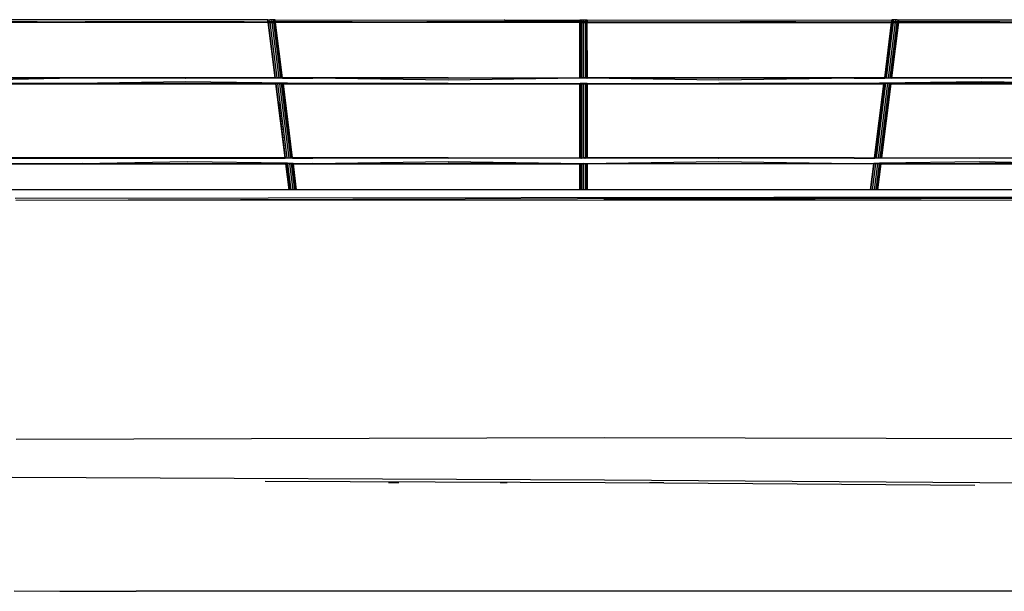
# Model space of a CAD drawing. Units: metres. Extents: x 2.84 to 12.45, y 6.77 to 11.37.
# Drawn here: x 3.62 to 4.06, y 7.18 to 7.43 of the extents above; entities that cross this region are included whole.
import ezdxf

# ---------------------------------------------------------------- set-up
doc = ezdxf.new("R2010")
doc.units = ezdxf.units.M
doc.layers.add('Edges', color=7, linetype='Continuous')

# ---------------------------------------------------------------- blocks, each defined once
blk = doc.blocks.new('renault captur fr')
at = {"layer": 'Edges'}
for p, q in [((-0.14075, -0.43129), (-0.27672, -0.43115)), ((-0.14062, -0.43238), (-0.27641, -0.43238)), ((-0.2437, -0.43212), (-0.26944, -0.43208)), ((-0.2437, -0.43212), (-0.22227, -0.43208)), ((-0.18568, -0.43208), (-0.22227, -0.43208)), ((-0.15204, -0.43208), (-0.18568, -0.43208)), ((-0.15133, -0.43208), (-0.15204, -0.43208)), ((-0.15133, -0.43208), (-0.14066, -0.43208)), ((-0.14066, -0.43208), (-0.14075, -0.43129)), ((-0.14075, -0.43129), (-0.14055, -0.43129)), ((-0.14045, -0.43208), (-0.14066, -0.43208)), ((-0.14062, -0.43238), (-0.14062, -0.43232)), ((-0.14062, -0.43238), (-0.14041, -0.43238)), ((-0.13752, -0.45708), (-0.14062, -0.43238)), ((-0.14045, -0.43208), (-0.14055, -0.43129)), ((-0.14055, -0.43129), (-0.13997, -0.43129)), ((-0.13988, -0.43208), (-0.14045, -0.43208)), ((-0.14041, -0.43238), (-0.14042, -0.43232)), ((-0.14041, -0.43238), (-0.13984, -0.43238)), ((-0.13731, -0.45708), (-0.14041, -0.43238)), ((-0.13997, -0.43129), (-0.13988, -0.43208)), ((-0.13997, -0.43129), (-0.13987, -0.43129)), ((-0.13898, -0.43208), (-0.13988, -0.43208)), ((-0.13908, -0.43129), (-0.13987, -0.43129)), ((-0.13984, -0.43232), (-0.13984, -0.43238)), ((-0.13984, -0.43238), (-0.13673, -0.45711)), ((-0.13984, -0.43238), (-0.13894, -0.43238)), ((-0.13908, -0.43129), (-0.13898, -0.43208)), ((-0.13819, -0.43129), (-0.13908, -0.43129)), ((-0.13809, -0.43208), (-0.13898, -0.43208)), ((-0.13895, -0.43232), (-0.13894, -0.43238)), ((-0.13894, -0.43238), (-0.13584, -0.45711)), ((-0.13894, -0.43238), (-0.13805, -0.43238)), ((-0.13809, -0.43208), (-0.13819, -0.43129)), ((-0.13768, -0.43129), (-0.13819, -0.43129)), ((-0.13758, -0.43208), (-0.13809, -0.43208)), ((-0.13805, -0.43238), (-0.13806, -0.43232)), ((-0.13494, -0.45711), (-0.13805, -0.43238)), ((-0.13805, -0.43238), (-0.13754, -0.43238)), ((-0.13758, -0.43208), (-0.13768, -0.43129)), ((-0.13758, -0.43129), (-0.13768, -0.43129)), ((-0.13758, -0.43129), (-0.13748, -0.43208)), ((-0.1374, -0.43129), (-0.13758, -0.43129)), ((-0.13748, -0.43208), (-0.13758, -0.43208)), ((-0.13754, -0.43238), (-0.13755, -0.43232)), ((-0.13444, -0.45708), (-0.13754, -0.43238)), ((-0.13754, -0.43238), (-0.13744, -0.43238)), ((-0.1373, -0.43208), (-0.13748, -0.43208)), ((-0.13745, -0.43232), (-0.13744, -0.43238)), ((-0.13744, -0.43238), (-0.13435, -0.45711)), ((-0.13744, -0.43238), (-0.13727, -0.43238)), ((-0.1373, -0.43208), (-0.1374, -0.43129)), ((-0.1374, -0.43129), (-0.03516, -0.43132)), ((-0.10314, -0.43208), (-0.1373, -0.43208)), ((-0.13727, -0.43238), (-0.13727, -0.43232)), ((-0.13416, -0.45708), (-0.13727, -0.43238)), ((-0.00142, -0.43238), (-0.13727, -0.43238)), ((-0.1031, -0.43208), (-0.10314, -0.43208)), ((-0.1031, -0.43208), (-0.06978, -0.43208)), ((-0.0526, -0.43208), (-0.06978, -0.43208)), ((-0.03521, -0.43213), (-0.0526, -0.43208)), ((-0.0175, -0.43208), (-0.03521, -0.43213)), ((-0.03482, -0.43131), (-0.03516, -0.43132)), ((-0.03482, -0.43131), (-0.00142, -0.43131)), ((-0.00142, -0.43208), (-0.0175, -0.43208)), ((-0.00142, -0.43131), (-0.00142, -0.43208)), ((-0.00136, -0.43131), (-0.00142, -0.43131)), ((-0.00136, -0.43208), (-0.00142, -0.43208)), ((-0.00142, -0.43234), (-0.00142, -0.43238)), ((-0.00142, -0.43238), (-0.00142, -0.4571)), ((-0.00142, -0.43238), (-0.00136, -0.43238)), ((-0.00136, -0.43208), (-0.00136, -0.43131)), ((-0.00131, -0.43131), (-0.00136, -0.43131)), ((-0.00131, -0.43208), (-0.00136, -0.43208)), ((-0.00136, -0.43238), (-0.00136, -0.43234)), ((-0.00136, -0.4571), (-0.00136, -0.43238)), ((-0.00136, -0.43238), (-0.00131, -0.43238)), ((-0.00131, -0.43208), (-0.00131, -0.43131)), ((-0.00117, -0.43131), (-0.00131, -0.43131)), ((-0.00117, -0.43208), (-0.00131, -0.43208)), ((-0.00131, -0.43238), (-0.00131, -0.43234)), ((-0.00131, -0.43238), (-0.00117, -0.43238)), ((-0.0013, -0.4571), (-0.00131, -0.43238)), ((-0.00117, -0.43131), (-0.00117, -0.43208)), ((-0.00065, -0.43131), (-0.00117, -0.43131)), ((-0.00065, -0.43208), (-0.00117, -0.43208)), ((-0.00117, -0.43234), (-0.00117, -0.43238)), ((-0.00117, -0.43238), (-0.00065, -0.43238)), ((-0.00117, -0.43238), (-0.00117, -0.4571)), ((-0.00065, -0.43131), (-0.00065, -0.43208)), ((0.00024, -0.43131), (-0.00065, -0.43131)), ((0.00024, -0.43208), (-0.00065, -0.43208)), ((-0.00065, -0.43234), (-0.00065, -0.43238)), ((-0.00065, -0.43238), (0.00024, -0.43238)), ((-0.00065, -0.43238), (-0.00065, -0.4571)), ((0.00024, -0.43208), (0.00024, -0.43131)), ((0.00113, -0.43131), (0.00024, -0.43131)), ((0.00113, -0.43208), (0.00024, -0.43208)), ((0.00024, -0.43238), (0.00113, -0.43234)), ((0.00024, -0.43238), (0.00024, -0.43234)), ((0.00024, -0.4571), (0.00024, -0.43238)), ((0.00113, -0.43208), (0.00113, -0.43131)), ((0.00165, -0.43131), (0.00113, -0.43131)), ((0.00165, -0.43209), (0.00113, -0.43208)), ((0.00113, -0.43234), (0.00165, -0.43238)), ((0.00113, -0.4571), (0.00113, -0.43234)), ((0.00165, -0.43209), (0.00165, -0.43131)), ((0.00178, -0.43131), (0.00165, -0.43131)), ((0.00178, -0.43209), (0.00165, -0.43209)), ((0.00165, -0.43238), (0.00178, -0.43234)), ((0.00165, -0.43238), (0.00165, -0.43234)), ((0.00166, -0.4571), (0.00165, -0.43238)), ((0.00178, -0.43131), (0.00178, -0.43209)), ((0.00182, -0.43131), (0.00178, -0.43131)), ((0.00182, -0.43209), (0.00178, -0.43209)), ((0.00178, -0.43234), (0.00182, -0.43238)), ((0.00178, -0.43234), (0.00178, -0.43238)), ((0.00182, -0.43234), (0.00178, -0.43238)), ((0.00178, -0.43238), (0.00182, -0.4571)), ((0.00182, -0.43131), (0.00182, -0.43209)), ((0.0019, -0.43131), (0.00182, -0.43131)), ((0.0019, -0.43209), (0.00182, -0.43209)), ((0.00182, -0.43238), (0.0019, -0.43234)), ((0.0019, -0.43131), (0.13789, -0.43129)), ((0.0019, -0.43209), (0.0019, -0.43131)), ((0.0019, -0.43209), (0.07026, -0.43208)), ((0.0019, -0.43234), (0.01798, -0.43238)), ((0.0019, -0.4571), (0.0019, -0.43234)), ((0.01798, -0.43238), (0.12374, -0.43238)), ((0.07026, -0.43208), (0.09515, -0.43208)), ((0.08705, -0.43214), (0.07026, -0.43208)), ((0.09515, -0.43208), (0.08705, -0.43214)), ((0.09515, -0.43208), (0.10336, -0.43208)), ((0.10336, -0.43208), (0.10358, -0.43208)), ((0.10358, -0.43208), (0.13779, -0.43208)), ((0.12374, -0.43238), (0.13775, -0.43236)), ((0.13775, -0.43236), (0.13469, -0.4571)), ((0.13475, -0.4571), (0.13784, -0.43236)), ((0.13801, -0.43236), (0.1349, -0.4571)), ((0.13853, -0.43236), (0.13542, -0.45716)), ((0.13942, -0.43236), (0.13631, -0.45716)), ((0.13721, -0.45716), (0.14032, -0.43236)), ((0.13775, -0.43236), (0.13784, -0.43236)), ((0.13779, -0.43208), (0.13778, -0.43214)), ((0.13778, -0.45716), (0.1409, -0.43236)), ((0.13789, -0.43129), (0.13779, -0.43208)), ((0.13788, -0.43208), (0.13779, -0.43208)), ((0.13784, -0.43236), (0.13801, -0.43236)), ((0.13787, -0.43214), (0.13788, -0.43208)), ((0.13788, -0.43208), (0.13798, -0.43129)), ((0.13804, -0.43208), (0.13788, -0.43208)), ((0.13798, -0.43129), (0.13789, -0.43129)), ((0.13796, -0.45709), (0.1411, -0.43236)), ((0.13814, -0.43129), (0.13798, -0.43129)), ((0.13801, -0.43236), (0.13853, -0.43236)), ((0.13814, -0.43129), (0.13804, -0.43208)), ((0.13804, -0.43208), (0.13804, -0.43214)), ((0.13857, -0.43208), (0.13804, -0.43208)), ((0.13866, -0.43129), (0.13814, -0.43129)), ((0.13853, -0.43236), (0.13942, -0.43236)), ((0.13857, -0.43208), (0.13856, -0.43214)), ((0.13866, -0.43129), (0.13857, -0.43208)), ((0.13946, -0.43208), (0.13857, -0.43208)), ((0.13956, -0.43129), (0.13866, -0.43129)), ((0.13942, -0.43236), (0.14032, -0.43236)), ((0.13946, -0.43208), (0.13945, -0.43214)), ((0.13956, -0.43129), (0.13946, -0.43208)), ((0.14035, -0.43208), (0.13946, -0.43208)), ((0.14035, -0.43129), (0.13956, -0.43129)), ((0.14032, -0.43236), (0.1409, -0.43236)), ((0.14035, -0.43208), (0.14045, -0.43129)), ((0.14035, -0.43129), (0.14045, -0.43129)), ((0.14035, -0.43214), (0.14035, -0.43208)), ((0.14093, -0.43208), (0.14035, -0.43208)), ((0.14045, -0.43129), (0.14103, -0.43129)), ((0.1409, -0.43236), (0.1411, -0.43236)), ((0.14092, -0.43214), (0.14093, -0.43208)), ((0.14093, -0.43208), (0.14103, -0.43129)), ((0.14114, -0.43208), (0.14093, -0.43208)), ((0.14103, -0.43129), (0.14123, -0.43129)), ((0.1411, -0.43236), (0.15248, -0.43238)), ((0.14113, -0.43214), (0.14114, -0.43208)), ((0.14114, -0.43208), (0.14123, -0.43129)), ((0.18616, -0.43208), (0.14114, -0.43208)), ((0.14123, -0.43129), (0.27721, -0.43115)), ((0.15248, -0.43238), (0.26985, -0.43238)), ((0.18616, -0.43208), (0.20392, -0.43215)), ((-0.13752, -0.45708), (-0.27021, -0.45707)), ((-0.17746, -0.45714), (-0.27021, -0.45707)), ((-0.2702, -0.45715), (-0.17746, -0.45714)), ((-0.22688, -0.45727), (-0.26927, -0.45735)), ((-0.26904, -0.45722), (-0.22688, -0.45719)), ((-0.22688, -0.45727), (-0.26904, -0.45722)), ((-0.22688, -0.45727), (-0.26902, -0.45814)), ((-0.22684, -0.4572), (-0.22688, -0.45719)), ((-0.17758, -0.45722), (-0.22688, -0.45727)), ((-0.17744, -0.45734), (-0.22688, -0.45727)), ((-0.17746, -0.45714), (-0.22684, -0.4572)), ((-0.22684, -0.4572), (-0.17758, -0.45722)), ((-0.17758, -0.45722), (-0.17746, -0.45726)), ((-0.17746, -0.45714), (-0.13751, -0.45715)), ((-0.1375, -0.45723), (-0.17746, -0.45726)), ((-0.13749, -0.45729), (-0.17744, -0.45734)), ((-0.13751, -0.45715), (-0.13752, -0.45708)), ((-0.1375, -0.45723), (-0.13751, -0.45715)), ((-0.1373, -0.45715), (-0.13751, -0.45715)), ((-0.13749, -0.45729), (-0.1375, -0.45723)), ((-0.13728, -0.45729), (-0.13749, -0.45729)), ((-0.13731, -0.45708), (-0.13739, -0.45708)), ((-0.13737, -0.45723), (-0.13729, -0.45723)), ((-0.1373, -0.45715), (-0.13731, -0.45708)), ((-0.1373, -0.45715), (-0.13673, -0.45711)), ((-0.13729, -0.45723), (-0.1373, -0.45715)), ((-0.13728, -0.45729), (-0.13729, -0.45723)), ((-0.13671, -0.45729), (-0.13728, -0.45729)), ((-0.13673, -0.45711), (-0.13671, -0.45729)), ((-0.13584, -0.45711), (-0.13673, -0.45711)), ((-0.13582, -0.45729), (-0.13671, -0.45729)), ((-0.13584, -0.45711), (-0.13582, -0.45729)), ((-0.13494, -0.45711), (-0.13584, -0.45711)), ((-0.13492, -0.45729), (-0.13582, -0.45729)), ((-0.13444, -0.45708), (-0.13494, -0.45711)), ((-0.13492, -0.45729), (-0.13494, -0.45711)), ((-0.13441, -0.45729), (-0.13492, -0.45729)), ((-0.13435, -0.45711), (-0.13444, -0.45708)), ((-0.13441, -0.45729), (-0.13444, -0.45708)), ((-0.13432, -0.45729), (-0.13441, -0.45729)), ((-0.13427, -0.45708), (-0.13435, -0.45711)), ((-0.13435, -0.45711), (-0.13432, -0.45729)), ((-0.13414, -0.45729), (-0.13432, -0.45729)), ((-0.13416, -0.45715), (-0.13427, -0.45708)), ((-0.12068, -0.4571), (-0.13416, -0.45708)), ((-0.13416, -0.45715), (-0.13416, -0.45708)), ((-0.12068, -0.4571), (-0.13416, -0.45715)), ((-0.13415, -0.45723), (-0.13416, -0.45715)), ((-0.13416, -0.45715), (-0.08539, -0.45715)), ((-0.13415, -0.45723), (-0.12068, -0.45723)), ((-0.13414, -0.45729), (-0.13415, -0.45723)), ((-0.12066, -0.45727), (-0.13414, -0.45729)), ((-0.08539, -0.45715), (-0.12068, -0.4571)), ((-0.12068, -0.4571), (-0.00142, -0.4571)), ((-0.12068, -0.45723), (-0.06022, -0.45719)), ((-0.06022, -0.45726), (-0.12068, -0.45723)), ((-0.06021, -0.45812), (-0.12066, -0.45727)), ((-0.06022, -0.45735), (-0.12066, -0.45727)), ((-0.06022, -0.45719), (-0.08539, -0.45715)), ((-0.08539, -0.45715), (-0.00142, -0.45719)), ((-0.06022, -0.45719), (-0.06012, -0.45723)), ((-0.06012, -0.45723), (-0.06022, -0.45726)), ((-0.06012, -0.45723), (-0.00142, -0.45719)), ((-0.00142, -0.45726), (-0.06012, -0.45723)), ((-0.00136, -0.4571), (-0.00142, -0.4571)), ((-0.00142, -0.4571), (-0.00142, -0.45719)), ((-0.00142, -0.45719), (-0.00136, -0.45719)), ((-0.00142, -0.45719), (-0.00142, -0.45726)), ((-0.00142, -0.45726), (-0.00142, -0.45734)), ((-0.00136, -0.45726), (-0.00142, -0.45726)), ((-0.0013, -0.4571), (-0.00136, -0.4571)), ((-0.00136, -0.45719), (-0.00136, -0.4571)), ((-0.00136, -0.45719), (-0.0013, -0.45719)), ((-0.00136, -0.45726), (-0.00136, -0.45719)), ((-0.00136, -0.45732), (-0.00136, -0.45726)), ((-0.0013, -0.45726), (-0.00136, -0.45726)), ((-0.00117, -0.4571), (-0.0013, -0.4571)), ((-0.0013, -0.45719), (-0.0013, -0.4571)), ((-0.0013, -0.45726), (-0.0013, -0.45719)), ((-0.0013, -0.45719), (-0.00117, -0.45719)), ((-0.0013, -0.45732), (-0.0013, -0.45726)), ((-0.00117, -0.45726), (-0.0013, -0.45726)), ((-0.00081, -0.4571), (-0.00117, -0.4571)), ((-0.00117, -0.45719), (-0.00117, -0.4571)), ((-0.00117, -0.45719), (-0.00081, -0.45715)), ((-0.00117, -0.45719), (-0.00117, -0.45726)), ((-0.00117, -0.45719), (-0.00081, -0.4572)), ((-0.00117, -0.45726), (-0.00117, -0.45732)), ((-0.00081, -0.45726), (-0.00117, -0.45726)), ((-0.00065, -0.4571), (-0.00081, -0.4571)), ((-0.00081, -0.4572), (-0.00065, -0.4572)), ((0.00024, -0.4571), (-0.00065, -0.4571)), ((-0.00065, -0.4571), (-0.00065, -0.45715)), ((-0.00065, -0.45715), (0.00024, -0.45715)), ((-0.00065, -0.45715), (-0.00065, -0.4572)), ((-0.00065, -0.4572), (0.00024, -0.45719)), ((-0.00065, -0.4572), (-0.00065, -0.45726)), ((0.00024, -0.45726), (-0.00065, -0.45726)), ((-0.00065, -0.45726), (-0.00065, -0.45733)), ((0.0005, -0.4571), (0.00024, -0.4571)), ((0.00024, -0.45715), (0.00024, -0.4571)), ((0.0005, -0.45715), (0.00024, -0.45715)), ((0.00024, -0.45719), (0.00024, -0.45715)), ((0.00024, -0.45719), (0.0005, -0.4572)), ((0.00024, -0.45726), (0.00024, -0.45719)), ((0.0005, -0.45726), (0.00024, -0.45726)), ((0.00024, -0.45732), (0.00024, -0.45726)), ((0.00113, -0.4571), (0.0005, -0.4571)), ((0.00113, -0.4572), (0.0005, -0.4572)), ((0.00166, -0.4571), (0.00113, -0.4571)), ((0.00113, -0.45715), (0.00113, -0.4571)), ((0.00166, -0.45719), (0.00113, -0.45715)), ((0.00113, -0.4572), (0.00113, -0.45715)), ((0.00113, -0.4572), (0.00166, -0.45719)), ((0.00113, -0.45726), (0.00113, -0.4572)), ((0.00113, -0.45732), (0.00113, -0.45726)), ((0.00166, -0.45726), (0.00113, -0.45726)), ((0.00182, -0.4571), (0.00166, -0.4571)), ((0.00166, -0.45719), (0.00166, -0.4571)), ((0.00166, -0.45726), (0.00166, -0.45719)), ((0.00182, -0.45719), (0.00166, -0.45719)), ((0.00166, -0.45732), (0.00166, -0.45726)), ((0.00178, -0.45726), (0.00166, -0.45726)), ((0.00182, -0.4571), (0.00178, -0.45715)), ((0.00178, -0.45715), (0.00182, -0.45719)), ((0.00182, -0.45719), (0.00178, -0.45726)), ((0.00178, -0.45726), (0.00178, -0.45732)), ((0.00178, -0.45726), (0.00182, -0.45732)), ((0.0019, -0.45726), (0.00178, -0.45726)), ((0.0019, -0.4571), (0.00182, -0.4571)), ((0.00182, -0.45719), (0.0019, -0.45719)), ((0.13469, -0.4571), (0.0019, -0.4571)), ((0.0019, -0.45719), (0.0019, -0.4571)), ((0.12116, -0.45715), (0.0019, -0.45719)), ((0.0019, -0.45726), (0.0019, -0.45719)), ((0.0019, -0.45719), (0.0606, -0.45723)), ((0.0606, -0.45723), (0.0019, -0.45726)), ((0.0019, -0.45732), (0.0019, -0.45726)), ((0.0606, -0.45723), (0.0607, -0.45719)), ((0.0607, -0.45726), (0.0606, -0.45723)), ((0.12114, -0.45727), (0.06069, -0.45812)), ((0.12116, -0.45715), (0.0607, -0.45719)), ((0.0607, -0.45719), (0.12116, -0.45723)), ((0.12116, -0.45723), (0.0607, -0.45726)), ((0.12114, -0.45727), (0.0607, -0.45735)), ((0.13462, -0.45729), (0.12114, -0.45727)), ((0.12116, -0.45715), (0.13464, -0.45715)), ((0.12116, -0.45723), (0.13467, -0.45723)), ((0.13467, -0.45723), (0.13462, -0.45729)), ((0.13473, -0.45729), (0.13462, -0.45729)), ((0.13468, -0.45715), (0.13464, -0.45715)), ((0.13468, -0.45715), (0.13467, -0.45723)), ((0.13469, -0.4571), (0.13468, -0.45715)), ((0.13468, -0.45715), (0.13474, -0.45715)), ((0.13473, -0.45723), (0.13474, -0.45715)), ((0.13473, -0.45723), (0.13487, -0.45723)), ((0.13473, -0.45729), (0.13473, -0.45723)), ((0.13487, -0.45729), (0.13473, -0.45729)), ((0.13474, -0.45715), (0.13475, -0.4571)), ((0.13488, -0.45715), (0.13474, -0.45715)), ((0.1349, -0.4571), (0.13475, -0.4571)), ((0.13488, -0.45715), (0.13487, -0.45723)), ((0.13487, -0.45723), (0.13487, -0.45729)), ((0.1354, -0.45729), (0.13487, -0.45729)), ((0.1349, -0.4571), (0.13488, -0.45715)), ((0.13488, -0.45715), (0.13542, -0.45716)), ((0.13542, -0.45716), (0.1354, -0.45729)), ((0.1363, -0.45729), (0.1354, -0.45729)), ((0.13542, -0.45716), (0.13631, -0.45716)), ((0.13631, -0.45716), (0.1363, -0.45729)), ((0.13719, -0.45729), (0.1363, -0.45729)), ((0.13631, -0.45716), (0.13721, -0.45716)), ((0.13719, -0.45729), (0.13721, -0.45716)), ((0.13776, -0.45729), (0.13719, -0.45729)), ((0.13721, -0.45716), (0.13778, -0.45716)), ((0.13776, -0.45729), (0.13778, -0.45716)), ((0.13797, -0.45729), (0.13776, -0.45729)), ((0.13778, -0.45716), (0.13799, -0.45715)), ((0.13796, -0.45709), (0.1379, -0.4571)), ((0.13799, -0.45709), (0.13796, -0.45709)), ((0.13799, -0.45715), (0.13796, -0.45709)), ((0.13797, -0.45729), (0.13798, -0.45723)), ((0.17792, -0.45734), (0.13797, -0.45729)), ((0.13798, -0.45723), (0.13799, -0.45715)), ((0.13798, -0.45723), (0.17794, -0.45719)), ((0.17793, -0.45726), (0.13798, -0.45723)), ((0.27069, -0.4571), (0.13799, -0.45709)), ((0.13799, -0.45715), (0.17794, -0.45719)), ((0.13799, -0.45715), (0.27068, -0.45715)), ((0.22736, -0.45727), (0.17792, -0.45734)), ((0.17806, -0.45722), (0.17793, -0.45726)), ((0.17794, -0.45719), (0.17806, -0.45722)), ((0.17806, -0.45722), (0.22732, -0.4572)), ((0.22736, -0.45727), (0.17806, -0.45722)), ((-0.22664, -0.45975), (-0.26954, -0.45975)), ((-0.26953, -0.4598), (-0.20397, -0.4598)), ((-0.26886, -0.45956), (-0.22668, -0.45958)), ((-0.26884, -0.45964), (-0.22663, -0.45967)), ((-0.22663, -0.45967), (-0.26883, -0.45971)), ((-0.26883, -0.45971), (-0.1774, -0.45976)), ((-0.22668, -0.45958), (-0.1775, -0.45877)), ((-0.22668, -0.45958), (-0.13721, -0.45957)), ((-0.13719, -0.45969), (-0.22663, -0.45967)), ((-0.20397, -0.4598), (-0.1774, -0.45976)), ((-0.20397, -0.4598), (-0.13718, -0.4598)), ((-0.1775, -0.45877), (-0.12068, -0.45958)), ((-0.13718, -0.4598), (-0.1774, -0.45976)), ((-0.13721, -0.45957), (-0.13699, -0.45957)), ((-0.13719, -0.45969), (-0.13721, -0.45957)), ((-0.13718, -0.4598), (-0.13719, -0.45969)), ((-0.13303, -0.49287), (-0.13718, -0.4598)), ((-0.13696, -0.4598), (-0.13718, -0.4598)), ((-0.13698, -0.45969), (-0.13706, -0.45969)), ((-0.13699, -0.45957), (-0.13642, -0.45957)), ((-0.13698, -0.45969), (-0.13699, -0.45957)), ((-0.13696, -0.4598), (-0.13698, -0.45969)), ((-0.1364, -0.45979), (-0.13696, -0.4598)), ((-0.1328, -0.49287), (-0.13696, -0.4598)), ((-0.13642, -0.45957), (-0.13553, -0.45957)), ((-0.13642, -0.45957), (-0.1364, -0.45979)), ((-0.1364, -0.45979), (-0.13224, -0.49288)), ((-0.1355, -0.45979), (-0.1364, -0.45979)), ((-0.13553, -0.45957), (-0.1355, -0.45979)), ((-0.13553, -0.45957), (-0.13463, -0.45958)), ((-0.1355, -0.45979), (-0.13135, -0.49288)), ((-0.13461, -0.45979), (-0.1355, -0.45979)), ((-0.13461, -0.45979), (-0.13463, -0.45958)), ((-0.13463, -0.45958), (-0.13412, -0.45958)), ((-0.13045, -0.49288), (-0.13461, -0.45979)), ((-0.13409, -0.4598), (-0.13461, -0.45979)), ((-0.13409, -0.4598), (-0.13412, -0.45958)), ((-0.13412, -0.45958), (-0.13404, -0.45958)), ((-0.13409, -0.4598), (-0.13401, -0.45979)), ((-0.12994, -0.49287), (-0.13409, -0.4598)), ((-0.13404, -0.45958), (-0.13401, -0.45979)), ((-0.13404, -0.45958), (-0.13385, -0.45958)), ((-0.13401, -0.45979), (-0.13392, -0.4598)), ((-0.13401, -0.45979), (-0.12987, -0.49288)), ((-0.13382, -0.45979), (-0.13392, -0.4598)), ((-0.13385, -0.45958), (-0.12068, -0.45958)), ((-0.13384, -0.45969), (-0.13385, -0.45958)), ((-0.1338, -0.4598), (-0.13384, -0.45969)), ((-0.13384, -0.45969), (-0.00142, -0.45971)), ((-0.1338, -0.4598), (-0.13382, -0.45979)), ((-0.1338, -0.4598), (-0.12068, -0.4598)), ((-0.12967, -0.49287), (-0.1338, -0.4598)), ((-0.12068, -0.45958), (-0.06022, -0.45956)), ((-0.12068, -0.4598), (-0.06022, -0.45971)), ((-0.12068, -0.4598), (-0.00142, -0.4598)), ((-0.00142, -0.45734), (-0.06022, -0.45735)), ((-0.06022, -0.45956), (-0.00142, -0.45962)), ((-0.06022, -0.45971), (-0.00142, -0.45971)), ((-0.00142, -0.45734), (-0.06021, -0.45812)), ((-0.00142, -0.4598), (-0.00143, -0.49287)), ((-0.00136, -0.45732), (-0.00142, -0.45734)), ((-0.00142, -0.45962), (-0.00136, -0.45962)), ((-0.00142, -0.45962), (-0.00142, -0.45971)), ((-0.00142, -0.45971), (-0.00136, -0.45971)), ((-0.00142, -0.45971), (-0.00142, -0.4598)), ((-0.00142, -0.4598), (-0.00136, -0.4598)), ((-0.0013, -0.45732), (-0.00136, -0.45732)), ((-0.00136, -0.45962), (-0.0013, -0.45962)), ((-0.00136, -0.45971), (-0.00136, -0.45962)), ((-0.00136, -0.45971), (-0.0013, -0.45971)), ((-0.00136, -0.4598), (-0.00136, -0.45971)), ((-0.00136, -0.4598), (-0.0013, -0.4598)), ((-0.00136, -0.49287), (-0.0013, -0.4598)), ((-0.00136, -0.49287), (-0.00136, -0.4598)), ((-0.00117, -0.45732), (-0.0013, -0.45732)), ((-0.0013, -0.45962), (-0.00117, -0.45962)), ((-0.0013, -0.45967), (-0.0013, -0.45962)), ((-0.0013, -0.45971), (-0.0013, -0.45967)), ((-0.0013, -0.45971), (-0.00117, -0.45971)), ((-0.0013, -0.4598), (-0.0013, -0.45971)), ((-0.0013, -0.4598), (-0.00117, -0.4598)), ((-0.00065, -0.45733), (-0.00117, -0.45732)), ((-0.00117, -0.45962), (-0.00065, -0.45962)), ((-0.00117, -0.45962), (-0.00117, -0.45971)), ((-0.00082, -0.45967), (-0.00117, -0.45971)), ((-0.00117, -0.45971), (-0.00117, -0.4598)), ((-0.00117, -0.4598), (-0.00117, -0.49287)), ((-0.00065, -0.4598), (-0.00117, -0.4598)), ((-0.00082, -0.45967), (-0.00065, -0.45967)), ((0.00024, -0.45732), (-0.00065, -0.45733)), ((-0.00065, -0.45962), (0.00024, -0.45962)), ((-0.00065, -0.45962), (-0.00065, -0.45967)), ((0.00024, -0.45967), (-0.00065, -0.45967)), ((-0.00065, -0.45967), (0.00024, -0.45971)), ((-0.00065, -0.45967), (-0.00065, -0.4598)), ((-0.00065, -0.4598), (0.00024, -0.4598)), ((-0.00065, -0.4598), (-0.00065, -0.49287)), ((0.00113, -0.45732), (0.00024, -0.45732)), ((0.00024, -0.45962), (0.00113, -0.4596)), ((0.00024, -0.45967), (0.00024, -0.45962)), ((0.00051, -0.45967), (0.00024, -0.45967)), ((0.00051, -0.45967), (0.00024, -0.45971)), ((0.00024, -0.45971), (0.00024, -0.45967)), ((0.00024, -0.4598), (0.00024, -0.45971)), ((0.00024, -0.49287), (0.00024, -0.4598)), ((0.00024, -0.4598), (0.00113, -0.4598)), ((0.00113, -0.45971), (0.00051, -0.45967)), ((0.00166, -0.45732), (0.00113, -0.45732)), ((0.00113, -0.4596), (0.00166, -0.45962)), ((0.00113, -0.45967), (0.00113, -0.4596)), ((0.00166, -0.45971), (0.00113, -0.45967)), ((0.00113, -0.45971), (0.00113, -0.45967)), ((0.00166, -0.45971), (0.00113, -0.45971)), ((0.00113, -0.4598), (0.00113, -0.45971)), ((0.00113, -0.4598), (0.00166, -0.4598)), ((0.00113, -0.49287), (0.00113, -0.4598)), ((0.00178, -0.45732), (0.00166, -0.45732)), ((0.00166, -0.45962), (0.00178, -0.45962)), ((0.00166, -0.45971), (0.00166, -0.45962)), ((0.00166, -0.4598), (0.00166, -0.45971)), ((0.00182, -0.45971), (0.00166, -0.45971)), ((0.00167, -0.49287), (0.00166, -0.4598)), ((0.00182, -0.4598), (0.00166, -0.4598)), ((0.00182, -0.4598), (0.00177, -0.49287)), ((0.00182, -0.45732), (0.00178, -0.45732)), ((0.00178, -0.45962), (0.00182, -0.45962)), ((0.00178, -0.45962), (0.00178, -0.45967)), ((0.00182, -0.45962), (0.00178, -0.45967)), ((0.00178, -0.45967), (0.00182, -0.45971)), ((0.0019, -0.45732), (0.00182, -0.45732)), ((0.00182, -0.45962), (0.0019, -0.45962)), ((0.0019, -0.45971), (0.00182, -0.45971)), ((0.00182, -0.45971), (0.00182, -0.4598)), ((0.00182, -0.4598), (0.0019, -0.4598)), ((0.00182, -0.4598), (0.00182, -0.49287)), ((0.06069, -0.45812), (0.0019, -0.45732)), ((0.0607, -0.45735), (0.0019, -0.45732)), ((0.0019, -0.45962), (0.0607, -0.45956)), ((0.0019, -0.45971), (0.0019, -0.45962)), ((0.0019, -0.45971), (0.13432, -0.45968)), ((0.0019, -0.4598), (0.0019, -0.45971)), ((0.0019, -0.45971), (0.13431, -0.45974)), ((0.0019, -0.49287), (0.0019, -0.4598)), ((0.0019, -0.4598), (0.13435, -0.4598)), ((0.0607, -0.45956), (0.12116, -0.45958)), ((0.12116, -0.45958), (0.17798, -0.45877)), ((0.12116, -0.45958), (0.13433, -0.45958)), ((0.13435, -0.4598), (0.13019, -0.49287)), ((0.13028, -0.49287), (0.13441, -0.4598)), ((0.13456, -0.4598), (0.1304, -0.49287)), ((0.13509, -0.45974), (0.13093, -0.49293)), ((0.13599, -0.45974), (0.13182, -0.49293)), ((0.13271, -0.49293), (0.13688, -0.45974)), ((0.13327, -0.49293), (0.13745, -0.45974)), ((0.1335, -0.49287), (0.13765, -0.4598)), ((0.13432, -0.45968), (0.13431, -0.45974)), ((0.13435, -0.45975), (0.13431, -0.45974)), ((0.13431, -0.45974), (0.13435, -0.4598)), ((0.13433, -0.45958), (0.13432, -0.45968)), ((0.13436, -0.45968), (0.13432, -0.45968)), ((0.13433, -0.45958), (0.13444, -0.45958)), ((0.13442, -0.45975), (0.13435, -0.45975)), ((0.13441, -0.4598), (0.13442, -0.45975)), ((0.13441, -0.4598), (0.13456, -0.4598)), ((0.13442, -0.45975), (0.13443, -0.45968)), ((0.13456, -0.45975), (0.13442, -0.45975)), ((0.13443, -0.45968), (0.13444, -0.45958)), ((0.13457, -0.45968), (0.13443, -0.45968)), ((0.13444, -0.45958), (0.13458, -0.45958)), ((0.13457, -0.45968), (0.13456, -0.45975)), ((0.13509, -0.45974), (0.13456, -0.45975)), ((0.13456, -0.45975), (0.13456, -0.4598)), ((0.13458, -0.45958), (0.13457, -0.45968)), ((0.13458, -0.45958), (0.13511, -0.45958)), ((0.13511, -0.45958), (0.13509, -0.45974)), ((0.13599, -0.45974), (0.13509, -0.45974)), ((0.13511, -0.45958), (0.13601, -0.45957)), ((0.13601, -0.45957), (0.13599, -0.45974)), ((0.13688, -0.45974), (0.13599, -0.45974)), ((0.13601, -0.45957), (0.1369, -0.45957)), ((0.13688, -0.45974), (0.1369, -0.45957)), ((0.13745, -0.45974), (0.13688, -0.45974)), ((0.1369, -0.45957), (0.13747, -0.45957)), ((0.13745, -0.45974), (0.13747, -0.45957)), ((0.13766, -0.45975), (0.13745, -0.45974)), ((0.13747, -0.45957), (0.13768, -0.45957)), ((0.13762, -0.4598), (0.13756, -0.45981)), ((0.13762, -0.4598), (0.13765, -0.4598)), ((0.13765, -0.4598), (0.13766, -0.45975)), ((0.13765, -0.4598), (0.27001, -0.4598)), ((0.13766, -0.45975), (0.13767, -0.45968)), ((0.26931, -0.45975), (0.13766, -0.45975)), ((0.13767, -0.45968), (0.13768, -0.45957)), ((0.17788, -0.45964), (0.13767, -0.45968)), ((0.22716, -0.45958), (0.13768, -0.45957)), ((0.22711, -0.45967), (0.17788, -0.45964)), ((0.17798, -0.45877), (0.22716, -0.45958)), ((-0.13601, -0.46814), (-0.13292, -0.49287)), ((-0.22964, -0.49287), (-0.26123, -0.49287)), ((-0.17667, -0.49291), (-0.26119, -0.493)), ((-0.22376, -0.49293), (-0.26119, -0.493)), ((-0.26119, -0.493), (-0.13301, -0.49302)), ((-0.22374, -0.49305), (-0.26116, -0.49311)), ((-0.26061, -0.49534), (-0.22358, -0.49536)), ((-0.26056, -0.49553), (-0.22355, -0.49549)), ((-0.26056, -0.49553), (-0.1872, -0.49553)), ((-0.13269, -0.49558), (-0.26054, -0.49559)), ((-0.13303, -0.49287), (-0.22964, -0.49287)), ((-0.17667, -0.49291), (-0.22964, -0.49287)), ((-0.17667, -0.49291), (-0.22376, -0.49293)), ((-0.17665, -0.49312), (-0.22374, -0.49305)), ((-0.22358, -0.49536), (-0.17665, -0.49455)), ((-0.22358, -0.49536), (-0.17663, -0.49533)), ((-0.1872, -0.49553), (-0.22355, -0.49549)), ((-0.1872, -0.49553), (-0.13269, -0.49553)), ((-0.17667, -0.49291), (-0.13302, -0.49293)), ((-0.133, -0.49307), (-0.17665, -0.49312)), ((-0.17665, -0.49455), (-0.13274, -0.49519)), ((-0.17663, -0.49533), (-0.13271, -0.49536)), ((-0.13302, -0.49293), (-0.13303, -0.49287)), ((-0.13302, -0.49293), (-0.13291, -0.49293)), ((-0.13301, -0.49302), (-0.13302, -0.49293)), ((-0.133, -0.49307), (-0.13301, -0.49302)), ((-0.13288, -0.49307), (-0.133, -0.49307)), ((-0.1328, -0.49287), (-0.13292, -0.49287)), ((-0.13292, -0.49287), (-0.13291, -0.49293)), ((-0.13291, -0.49293), (-0.1328, -0.49293)), ((-0.13291, -0.49293), (-0.1329, -0.49302)), ((-0.1329, -0.49302), (-0.13278, -0.49302)), ((-0.1329, -0.49302), (-0.13288, -0.49307)), ((-0.13278, -0.49307), (-0.13288, -0.49307)), ((-0.1328, -0.49293), (-0.1328, -0.49287)), ((-0.1328, -0.49293), (-0.13224, -0.49288)), ((-0.13278, -0.49302), (-0.1328, -0.49293)), ((-0.13278, -0.49307), (-0.13278, -0.49302)), ((-0.13222, -0.49307), (-0.13278, -0.49307)), ((-0.13271, -0.49536), (-0.13274, -0.49519)), ((-0.13274, -0.49519), (-0.13261, -0.49519)), ((-0.13271, -0.49536), (-0.13259, -0.49536)), ((-0.13269, -0.49553), (-0.1327, -0.4955)), ((-0.13269, -0.49558), (-0.13269, -0.49553)), ((-0.13269, -0.49553), (-0.13259, -0.49553)), ((-0.13123, -0.50722), (-0.13269, -0.49558)), ((-0.13258, -0.49558), (-0.13269, -0.49558)), ((-0.13261, -0.49519), (-0.13259, -0.49536)), ((-0.13261, -0.49519), (-0.13251, -0.49519)), ((-0.13259, -0.49536), (-0.13249, -0.49536)), ((-0.13257, -0.4955), (-0.13259, -0.49553)), ((-0.13259, -0.49553), (-0.13247, -0.49553)), ((-0.13259, -0.49553), (-0.13258, -0.49558)), ((-0.13258, -0.49558), (-0.13246, -0.49558)), ((-0.13258, -0.49558), (-0.1311, -0.50722)), ((-0.13249, -0.49536), (-0.13251, -0.49519)), ((-0.13251, -0.49519), (-0.13195, -0.4952)), ((-0.13249, -0.49536), (-0.13193, -0.49536)), ((-0.13247, -0.49553), (-0.13247, -0.4955)), ((-0.13247, -0.49553), (-0.13191, -0.4955)), ((-0.13246, -0.49558), (-0.13247, -0.49553)), ((-0.131, -0.50722), (-0.13246, -0.49558)), ((-0.1319, -0.49558), (-0.13246, -0.49558)), ((-0.13224, -0.49288), (-0.13222, -0.49307)), ((-0.13224, -0.49288), (-0.13135, -0.49288)), ((-0.13132, -0.49306), (-0.13222, -0.49307)), ((-0.13195, -0.4952), (-0.13193, -0.49536)), ((-0.13195, -0.4952), (-0.13105, -0.49521)), ((-0.13193, -0.49536), (-0.13104, -0.49536)), ((-0.13191, -0.4955), (-0.1319, -0.49558)), ((-0.13191, -0.4955), (-0.13102, -0.4955)), ((-0.1319, -0.49558), (-0.13044, -0.50722)), ((-0.13101, -0.49558), (-0.1319, -0.49558)), ((-0.13135, -0.49288), (-0.13132, -0.49306)), ((-0.13135, -0.49288), (-0.13045, -0.49288)), ((-0.13043, -0.49306), (-0.13132, -0.49306)), ((-0.13105, -0.49521), (-0.13104, -0.49536)), ((-0.13105, -0.49521), (-0.13016, -0.49523)), ((-0.13104, -0.49536), (-0.13014, -0.49536)), ((-0.13102, -0.4955), (-0.13101, -0.49558)), ((-0.13102, -0.4955), (-0.13012, -0.4955)), ((-0.13101, -0.49558), (-0.12955, -0.50722)), ((-0.13011, -0.49558), (-0.13101, -0.49558)), ((-0.13045, -0.49288), (-0.12994, -0.49287)), ((-0.13043, -0.49306), (-0.13045, -0.49288)), ((-0.12992, -0.49306), (-0.13043, -0.49306)), ((-0.13014, -0.49536), (-0.13016, -0.49523)), ((-0.13016, -0.49523), (-0.12965, -0.49523)), ((-0.13014, -0.49536), (-0.12963, -0.49536)), ((-0.13011, -0.49558), (-0.13012, -0.4955)), ((-0.13012, -0.4955), (-0.12961, -0.4955)), ((-0.12865, -0.50722), (-0.13011, -0.49558)), ((-0.1296, -0.49558), (-0.13011, -0.49558)), ((-0.12987, -0.49288), (-0.12994, -0.49287)), ((-0.12992, -0.49306), (-0.12994, -0.49287)), ((-0.12985, -0.49306), (-0.12992, -0.49306)), ((-0.12975, -0.49287), (-0.12987, -0.49288)), ((-0.12987, -0.49288), (-0.12985, -0.49306)), ((-0.12964, -0.49306), (-0.12985, -0.49306)), ((-0.12975, -0.49287), (-0.12966, -0.49293)), ((-0.12069, -0.49288), (-0.12967, -0.49287)), ((-0.12966, -0.49293), (-0.12967, -0.49287)), ((-0.12966, -0.49293), (-0.12069, -0.49288)), ((-0.12965, -0.49301), (-0.12966, -0.49293)), ((-0.12966, -0.49293), (-0.08565, -0.49293)), ((-0.12964, -0.49306), (-0.12965, -0.49301)), ((-0.12965, -0.49301), (-0.1207, -0.49305)), ((-0.12963, -0.49536), (-0.12965, -0.49523)), ((-0.12965, -0.49523), (-0.12958, -0.49523)), ((-0.1207, -0.49305), (-0.12964, -0.49306)), ((-0.12963, -0.49536), (-0.12956, -0.49536)), ((-0.1296, -0.49558), (-0.12961, -0.4955)), ((-0.12961, -0.4955), (-0.12954, -0.4955)), ((-0.1296, -0.49558), (-0.12953, -0.49558)), ((-0.12814, -0.50722), (-0.1296, -0.49558)), ((-0.1296, -0.49558), (-0.12812, -0.50722)), ((-0.12958, -0.49523), (-0.12956, -0.49536)), ((-0.12958, -0.49523), (-0.12937, -0.49524)), ((-0.12956, -0.49536), (-0.12936, -0.49536)), ((-0.12954, -0.4955), (-0.12953, -0.49558)), ((-0.12954, -0.4955), (-0.12933, -0.49553)), ((-0.12953, -0.49558), (-0.12941, -0.49558)), ((-0.12953, -0.49558), (-0.12808, -0.50722)), ((-0.12933, -0.49558), (-0.12941, -0.49558)), ((-0.12936, -0.49536), (-0.12937, -0.49524)), ((-0.12937, -0.49524), (-0.12069, -0.49536)), ((-0.12936, -0.49536), (-0.12069, -0.49536)), ((-0.12933, -0.49553), (-0.12934, -0.4955)), ((-0.12933, -0.49553), (-0.12068, -0.49549)), ((-0.12933, -0.49558), (-0.12933, -0.49553)), ((-0.12933, -0.49553), (-0.09629, -0.49553)), ((-0.12787, -0.50722), (-0.12933, -0.49558)), ((-0.12933, -0.49558), (-0.06022, -0.49558)), ((-0.12066, -0.49301), (-0.1207, -0.49305)), ((-0.12069, -0.49288), (-0.00143, -0.49287)), ((-0.08565, -0.49293), (-0.12069, -0.49288)), ((-0.12069, -0.49536), (-0.06022, -0.49454)), ((-0.12069, -0.49536), (-0.06022, -0.49533)), ((-0.12068, -0.49549), (-0.06022, -0.49533)), ((-0.09629, -0.49553), (-0.12068, -0.49549)), ((-0.12066, -0.49301), (-0.06022, -0.49296)), ((-0.06022, -0.49304), (-0.12066, -0.49301)), ((-0.06022, -0.49312), (-0.12066, -0.49301)), ((-0.06022, -0.49558), (-0.09629, -0.49553)), ((-0.06022, -0.49296), (-0.08565, -0.49293)), ((-0.08565, -0.49293), (-0.00143, -0.49296)), ((-0.06022, -0.49296), (-0.06012, -0.493)), ((-0.06012, -0.493), (-0.06022, -0.49304)), ((-0.00143, -0.49305), (-0.06022, -0.49312)), ((-0.06022, -0.49454), (0.00024, -0.49536)), ((-0.06022, -0.49533), (0.00024, -0.49536)), ((-0.00143, -0.49553), (-0.06022, -0.49533)), ((-0.06022, -0.49558), (-0.02416, -0.49553)), ((-0.00143, -0.49558), (-0.06022, -0.49558)), ((-0.06012, -0.493), (-0.00143, -0.49296)), ((-0.00143, -0.49305), (-0.06012, -0.493)), ((-0.02416, -0.49553), (-0.00143, -0.49553)), ((-0.00143, -0.49287), (-0.00136, -0.49287)), ((-0.00143, -0.49296), (-0.00143, -0.49287)), ((-0.00143, -0.49296), (-0.00143, -0.49305)), ((-0.00143, -0.49296), (-0.00136, -0.49296)), ((-0.00136, -0.49305), (-0.00143, -0.49305)), ((-0.00143, -0.49549), (-0.00143, -0.49553)), ((-0.00143, -0.49553), (-0.00143, -0.49558)), ((-0.00143, -0.49553), (-0.00132, -0.49553)), ((-0.00143, -0.49558), (-0.00143, -0.5072)), ((-0.00132, -0.49558), (-0.00143, -0.49558)), ((-0.00136, -0.49293), (-0.00136, -0.49287)), ((-0.00117, -0.49287), (-0.00136, -0.49287)), ((-0.00132, -0.49296), (-0.00136, -0.49293)), ((-0.00136, -0.49296), (-0.00136, -0.49293)), ((-0.00136, -0.49305), (-0.00136, -0.49296)), ((-0.00136, -0.49296), (-0.00132, -0.49305)), ((-0.00136, -0.49296), (-0.00132, -0.49296)), ((-0.00128, -0.49305), (-0.00136, -0.49305)), ((-0.00132, -0.49553), (-0.00136, -0.49549)), ((-0.00136, -0.5072), (-0.00132, -0.49558)), ((-0.00128, -0.49305), (-0.00132, -0.49296)), ((-0.00132, -0.49296), (-0.00117, -0.49296)), ((-0.00132, -0.49549), (-0.00128, -0.49553)), ((-0.00132, -0.49558), (-0.00128, -0.49553)), ((-0.00132, -0.49558), (-0.00132, -0.49553)), ((-0.00132, -0.49553), (-0.00128, -0.49553)), ((-0.00127, -0.5072), (-0.00132, -0.49558)), ((-0.00132, -0.49558), (-0.00132, -0.5072)), ((-0.00132, -0.49558), (-0.00117, -0.49558)), ((-0.00117, -0.49305), (-0.00128, -0.49305)), ((-0.00128, -0.49553), (-0.00128, -0.49549)), ((-0.00128, -0.49553), (-0.00117, -0.49553)), ((-0.00117, -0.49558), (-0.00118, -0.5072)), ((-0.00117, -0.49287), (-0.00065, -0.49287)), ((-0.00117, -0.49296), (-0.00117, -0.49287)), ((-0.00117, -0.49296), (-0.00088, -0.49293)), ((-0.00117, -0.49296), (-0.00117, -0.49305)), ((-0.00117, -0.49296), (-0.00088, -0.49298)), ((-0.00088, -0.49304), (-0.00117, -0.49305)), ((-0.00117, -0.49549), (-0.00117, -0.49553)), ((-0.00117, -0.49553), (-0.00117, -0.49558)), ((-0.00065, -0.49553), (-0.00117, -0.49553)), ((-0.00117, -0.49558), (-0.00089, -0.49558)), ((-0.00065, -0.49558), (-0.00089, -0.49558)), ((-0.00088, -0.49298), (-0.00065, -0.49298)), ((-0.00065, -0.49305), (-0.00088, -0.49304)), ((-0.00065, -0.49287), (0.00024, -0.49287)), ((-0.00065, -0.49287), (-0.00065, -0.49293)), ((-0.00065, -0.49293), (0.00024, -0.49293)), ((-0.00065, -0.49293), (-0.00065, -0.49298)), ((-0.00065, -0.49298), (0.00024, -0.49296)), ((-0.00065, -0.49298), (-0.00065, -0.49305)), ((0.00024, -0.49305), (-0.00065, -0.49305)), ((0.00024, -0.49549), (-0.00065, -0.49553)), ((-0.00065, -0.49549), (-0.00065, -0.49553)), ((-0.00065, -0.49553), (0.00024, -0.49553)), ((-0.00065, -0.49553), (-0.00065, -0.49558)), ((-0.00065, -0.49558), (0.00024, -0.49558)), ((-0.00065, -0.49558), (-0.00065, -0.5072)), ((0.00024, -0.49293), (0.00024, -0.49287)), ((0.00061, -0.49287), (0.00024, -0.49287)), ((0.00061, -0.49293), (0.00024, -0.49293)), ((0.00024, -0.49296), (0.00024, -0.49293)), ((0.00024, -0.49296), (0.00061, -0.49298)), ((0.00024, -0.49305), (0.00024, -0.49296)), ((0.00061, -0.49304), (0.00024, -0.49305)), ((0.00024, -0.49536), (0.0607, -0.49454)), ((0.00024, -0.49536), (0.12117, -0.49536)), ((0.00024, -0.49553), (0.00024, -0.49549)), ((0.00062, -0.49553), (0.00024, -0.49549)), ((0.00062, -0.49553), (0.00024, -0.49553)), ((0.00024, -0.49558), (0.00024, -0.49553)), ((0.00024, -0.49558), (0.00062, -0.49558)), ((0.00024, -0.5072), (0.00024, -0.49558)), ((0.00113, -0.49287), (0.00061, -0.49287)), ((0.00113, -0.49298), (0.00061, -0.49298)), ((0.00113, -0.49305), (0.00061, -0.49304)), ((0.00113, -0.49553), (0.00062, -0.49553)), ((0.00113, -0.49558), (0.00062, -0.49558)), ((0.00113, -0.49287), (0.00167, -0.49287)), ((0.00113, -0.49293), (0.00113, -0.49287)), ((0.00113, -0.49298), (0.00113, -0.49293)), ((0.00167, -0.49296), (0.00113, -0.49293)), ((0.00113, -0.49298), (0.00167, -0.49296)), ((0.00113, -0.49305), (0.00113, -0.49298)), ((0.00167, -0.49305), (0.00113, -0.49305)), ((0.00113, -0.49553), (0.00113, -0.49549)), ((0.00113, -0.49558), (0.00113, -0.49553)), ((0.00167, -0.49553), (0.00113, -0.49553)), ((0.00113, -0.5072), (0.00113, -0.49558)), ((0.00113, -0.49558), (0.00167, -0.49558)), ((0.00167, -0.49287), (0.00177, -0.49287)), ((0.00167, -0.49296), (0.00167, -0.49287)), ((0.00167, -0.49305), (0.00167, -0.49296)), ((0.00167, -0.49296), (0.00177, -0.49296)), ((0.00177, -0.49305), (0.00167, -0.49305)), ((0.00167, -0.49553), (0.00167, -0.49549)), ((0.00177, -0.49553), (0.00167, -0.49553)), ((0.00167, -0.49558), (0.00167, -0.49553)), ((0.00168, -0.5072), (0.00167, -0.49558)), ((0.00167, -0.49558), (0.00177, -0.49558)), ((0.00177, -0.49558), (0.00176, -0.5072)), ((0.00177, -0.49287), (0.00182, -0.49287)), ((0.00177, -0.49296), (0.00177, -0.49287)), ((0.00177, -0.49296), (0.00177, -0.49305)), ((0.00177, -0.49296), (0.00182, -0.49296)), ((0.00182, -0.49305), (0.00177, -0.49305)), ((0.00177, -0.49549), (0.00177, -0.49553)), ((0.00177, -0.49553), (0.00177, -0.49558)), ((0.00182, -0.49553), (0.00177, -0.49553)), ((0.00177, -0.49558), (0.00182, -0.49558)), ((0.00182, -0.49287), (0.0019, -0.49287)), ((0.00182, -0.49296), (0.00182, -0.49287)), ((0.00182, -0.49296), (0.00182, -0.49305)), ((0.00182, -0.49296), (0.0019, -0.49296)), ((0.0019, -0.49305), (0.00182, -0.49305)), ((0.00182, -0.49549), (0.00182, -0.49553)), ((0.00182, -0.49553), (0.00182, -0.49558)), ((0.0019, -0.49553), (0.00182, -0.49553)), ((0.00182, -0.49558), (0.00182, -0.5072)), ((0.00182, -0.49558), (0.0019, -0.49558)), ((0.0019, -0.49287), (0.13015, -0.49287)), ((0.0019, -0.49296), (0.0019, -0.49287)), ((0.12116, -0.49292), (0.0019, -0.49296)), ((0.0019, -0.49305), (0.0019, -0.49296)), ((0.0019, -0.49296), (0.0606, -0.493)), ((0.0606, -0.493), (0.0019, -0.49305)), ((0.0607, -0.49312), (0.0019, -0.49305)), ((0.0019, -0.49553), (0.0019, -0.49549)), ((0.12982, -0.49552), (0.0019, -0.49553)), ((0.0019, -0.49558), (0.0019, -0.49553)), ((0.00191, -0.5072), (0.0019, -0.49558)), ((0.12985, -0.49558), (0.0019, -0.49558)), ((0.0607, -0.49296), (0.0606, -0.493)), ((0.0607, -0.49304), (0.0606, -0.493)), ((0.0607, -0.49296), (0.12116, -0.49292)), ((0.0607, -0.49296), (0.12114, -0.49301)), ((0.12114, -0.49301), (0.0607, -0.49304)), ((0.12114, -0.49301), (0.0607, -0.49312)), ((0.0607, -0.49454), (0.12117, -0.49536)), ((0.12118, -0.49305), (0.12114, -0.49301)), ((0.12116, -0.49292), (0.13014, -0.49293)), ((0.12117, -0.49536), (0.12985, -0.49524)), ((0.12117, -0.49536), (0.12984, -0.49536)), ((0.12118, -0.49305), (0.13013, -0.49301)), ((0.13013, -0.49306), (0.12118, -0.49305)), ((0.12985, -0.49558), (0.12836, -0.50718)), ((0.12849, -0.50718), (0.1299, -0.49559)), ((0.1286, -0.50718), (0.13006, -0.49558)), ((0.1306, -0.49552), (0.12914, -0.50718)), ((0.12982, -0.49552), (0.12985, -0.49558)), ((0.12985, -0.49553), (0.12982, -0.49552)), ((0.12985, -0.49524), (0.12984, -0.49536)), ((0.12984, -0.49536), (0.12997, -0.49536)), ((0.12985, -0.49524), (0.12998, -0.49524)), ((0.12994, -0.49552), (0.12985, -0.49553)), ((0.12985, -0.49558), (0.1299, -0.49559)), ((0.1299, -0.49559), (0.12994, -0.49558)), ((0.13006, -0.49552), (0.12994, -0.49552)), ((0.12994, -0.49558), (0.12994, -0.49552)), ((0.13006, -0.49558), (0.12994, -0.49558)), ((0.12997, -0.49536), (0.12998, -0.49524)), ((0.12997, -0.49536), (0.13008, -0.49536)), ((0.12998, -0.49524), (0.1301, -0.49523)), ((0.1315, -0.49552), (0.13003, -0.50718)), ((0.13006, -0.49558), (0.13006, -0.49552)), ((0.1306, -0.49552), (0.13006, -0.49552)), ((0.1301, -0.49523), (0.13008, -0.49536)), ((0.13008, -0.49536), (0.13062, -0.49536)), ((0.1301, -0.49523), (0.13064, -0.49523)), ((0.13017, -0.49301), (0.13013, -0.49306)), ((0.13013, -0.49301), (0.13017, -0.49301)), ((0.13025, -0.49306), (0.13013, -0.49306)), ((0.13019, -0.49287), (0.13014, -0.49293)), ((0.13014, -0.49293), (0.13017, -0.49301)), ((0.13014, -0.49293), (0.13027, -0.49293)), ((0.13015, -0.49287), (0.13019, -0.49287)), ((0.13025, -0.49287), (0.13019, -0.49287)), ((0.13025, -0.49306), (0.13026, -0.49301)), ((0.13037, -0.49306), (0.13025, -0.49306)), ((0.13026, -0.49301), (0.13027, -0.49293)), ((0.13026, -0.49301), (0.13038, -0.49301)), ((0.13027, -0.49293), (0.13028, -0.49287)), ((0.13027, -0.49293), (0.13039, -0.49293)), ((0.1304, -0.49287), (0.13028, -0.49287)), ((0.13038, -0.49301), (0.13037, -0.49306)), ((0.13091, -0.49306), (0.13037, -0.49306)), ((0.13039, -0.49293), (0.13038, -0.49301)), ((0.1304, -0.49287), (0.13039, -0.49293)), ((0.13039, -0.49293), (0.13093, -0.49293)), ((0.1315, -0.49552), (0.1306, -0.49552)), ((0.13064, -0.49523), (0.13062, -0.49536)), ((0.13062, -0.49536), (0.13152, -0.49536)), ((0.13064, -0.49523), (0.13153, -0.49521)), ((0.13093, -0.49293), (0.13091, -0.49306)), ((0.1318, -0.49306), (0.13091, -0.49306)), ((0.13093, -0.49293), (0.13182, -0.49293)), ((0.13093, -0.50718), (0.13239, -0.49552)), ((0.13148, -0.50718), (0.13295, -0.49552)), ((0.13239, -0.49552), (0.1315, -0.49552)), ((0.13153, -0.49521), (0.13152, -0.49536)), ((0.13152, -0.49536), (0.13241, -0.49536)), ((0.13153, -0.49521), (0.13243, -0.4952)), ((0.13171, -0.50718), (0.13317, -0.49558)), ((0.13182, -0.49293), (0.1318, -0.49306)), ((0.1327, -0.49307), (0.1318, -0.49306)), ((0.13182, -0.49293), (0.13271, -0.49293)), ((0.13295, -0.49552), (0.13239, -0.49552)), ((0.13241, -0.49536), (0.13243, -0.4952)), ((0.13241, -0.49536), (0.13297, -0.49536)), ((0.13243, -0.4952), (0.13299, -0.49519)), ((0.1327, -0.49307), (0.13271, -0.49293)), ((0.13326, -0.49307), (0.1327, -0.49307)), ((0.13271, -0.49293), (0.13327, -0.49293)), ((0.13317, -0.49552), (0.13295, -0.49552)), ((0.13297, -0.49536), (0.13299, -0.49519)), ((0.13297, -0.49536), (0.13319, -0.49536)), ((0.13299, -0.49519), (0.13322, -0.49519)), ((0.13306, -0.49559), (0.13312, -0.49558)), ((0.13317, -0.49558), (0.13312, -0.49558)), ((0.13317, -0.49558), (0.13317, -0.49552)), ((0.26104, -0.49552), (0.13317, -0.49552)), ((0.13317, -0.49558), (0.26102, -0.4956)), ((0.13319, -0.49536), (0.13322, -0.49519)), ((0.13319, -0.49536), (0.17711, -0.49533)), ((0.13322, -0.49519), (0.17713, -0.49455)), ((0.13326, -0.49307), (0.13327, -0.49293)), ((0.13348, -0.49307), (0.13326, -0.49307)), ((0.13327, -0.49293), (0.1335, -0.49293)), ((0.1335, -0.49287), (0.1334, -0.49287)), ((0.13348, -0.49307), (0.13349, -0.49301)), ((0.17713, -0.49312), (0.13348, -0.49307)), ((0.13349, -0.49301), (0.1335, -0.49293)), ((0.26166, -0.49304), (0.13349, -0.49301)), ((0.1335, -0.49293), (0.1335, -0.49287)), ((0.1335, -0.49287), (0.26171, -0.49287)), ((0.1335, -0.49293), (0.26169, -0.49293)), ((0.17711, -0.49533), (0.22406, -0.49536)), ((0.22422, -0.49305), (0.17713, -0.49312)), ((0.17713, -0.49455), (0.22406, -0.49536)), ((-0.13123, -0.50722), (-0.25697, -0.50724)), ((-0.1311, -0.50722), (-0.13123, -0.50722)), ((-0.131, -0.50722), (-0.1311, -0.50722)), ((-0.13044, -0.50722), (-0.131, -0.50722)), ((-0.12955, -0.50722), (-0.13044, -0.50722)), ((-0.12865, -0.50722), (-0.12955, -0.50722)), ((-0.12814, -0.50722), (-0.12865, -0.50722)), ((-0.12808, -0.50722), (-0.12814, -0.50722)), ((-0.12787, -0.50722), (-0.12808, -0.50722)), ((-0.00143, -0.5072), (-0.12787, -0.50722)), ((-0.00136, -0.5072), (-0.00143, -0.5072)), ((-0.00132, -0.5072), (-0.00136, -0.5072)), ((-0.00127, -0.5072), (-0.00132, -0.5072)), ((-0.00118, -0.5072), (-0.00127, -0.5072)), ((-0.00065, -0.5072), (-0.00118, -0.5072)), ((0.00024, -0.5072), (-0.00065, -0.5072)), ((0.00113, -0.5072), (0.00024, -0.5072)), ((0.00168, -0.5072), (0.00113, -0.5072)), ((0.00176, -0.5072), (0.00168, -0.5072)), ((0.00182, -0.5072), (0.00176, -0.5072)), ((0.00191, -0.5072), (0.00182, -0.5072)), ((0.12836, -0.50718), (0.00191, -0.5072)), ((0.12849, -0.50718), (0.12836, -0.50718)), ((0.1286, -0.50718), (0.12849, -0.50718)), ((0.12914, -0.50718), (0.1286, -0.50718)), ((0.13003, -0.50718), (0.12914, -0.50718)), ((0.13093, -0.50718), (0.13003, -0.50718)), ((0.13148, -0.50718), (0.13093, -0.50718)), ((0.13171, -0.50718), (0.13148, -0.50718)), ((0.25812, -0.50715), (0.13171, -0.50718)), ((-0.25351, -0.51095), (0.25349, -0.51025)), ((-0.25331, -0.51181), (0.25349, -0.51025)), ((-0.25331, -0.51181), (0.00937, -0.51173)), ((0.25349, -0.51025), (0.00937, -0.51173)), ((0.25265, -0.51094), (0.00937, -0.51173)), ((0.00937, -0.51173), (0.25285, -0.5118)), ((0.00962, -0.61799), (-0.25307, -0.61871)), ((0.25309, -0.61871), (0.00962, -0.61799)), ((-0.25491, -0.63563), (0.00969, -0.63676)), ((-0.14187, -0.63737), (0.00999, -0.63802)), ((0.00969, -0.63676), (0.25563, -0.63852)), ((-0.08218, -0.63821), (-0.08677, -0.63821)), ((-0.0338, -0.63821), (-0.03693, -0.63821)), ((0.00999, -0.63802), (0.03606, -0.63821)), ((0.03606, -0.63821), (0.02977, -0.63821)), ((0.03606, -0.63821), (0.17505, -0.63921)), ((-0.25398, -0.68638), (-0.23367, -0.6865)), ((-0.23367, -0.6865), (-0.21091, -0.68657)), ((-0.21091, -0.68657), (-0.19958, -0.68658)), ((-0.18587, -0.68662), (-0.19958, -0.68658)), ((0.18635, -0.68662), (-0.18587, -0.68662)), ((0.23415, -0.6865), (0.18635, -0.68662))]:
    blk.add_line(p, q, dxfattribs=at)

msp = doc.modelspace()

# ---------------------------------------------------------------- block references
msp.add_blockref('renault captur fr', (3.87226, 7.86481))

doc.saveas('drawing.dxf')
